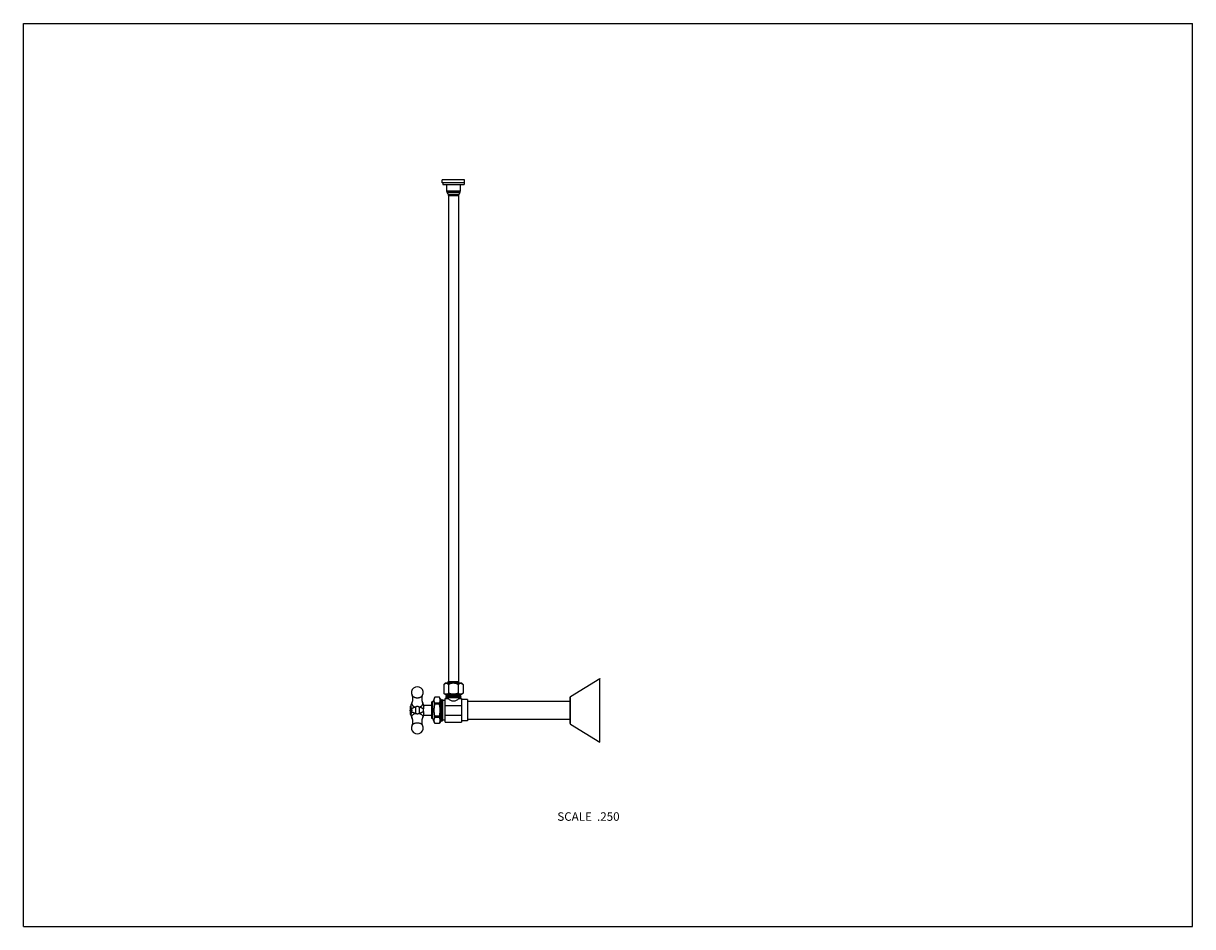
# Model space of a CAD drawing. Units: inches. Extents: x 0 to 11, y 0 to 8.5.
import ezdxf

# ---------------------------------------------------------------- set-up
doc = ezdxf.new("R2010")
doc.units = ezdxf.units.IN
doc.header["$LTSCALE"] = 0.605
doc.header["$MEASUREMENT"] = 0
doc.layers.get('0').update_dxf_attribs({"linetype": 'CONTINUOUS'})
doc.layers.add('ALL_FEATURES', color=7, linetype='CONTINUOUS')
doc.styles.get("Standard").update_dxf_attribs({"font": 'txt', "width": 0.8})

msp = doc.modelspace()

# ---------------------------------------------------------------- linework, layer by layer
at = {"color": 7, "linetype": 'CONTINUOUS'}
for p, q in [((0, 0), (0, 8.5)), ((0, 8.5), (11, 8.5)), ((11, 0), (11, 8.5)), ((3.946, 6.998), (3.946, 6.983)), ((3.946, 6.983), (4.146, 6.983)), ((3.982, 6.983), (3.982, 6.922)), ((4.109, 6.983), (4.109, 6.922)), ((4.146, 6.998), (4.146, 6.983)), ((4.109, 6.922), (3.982, 6.922)), ((3.985, 6.91), (3.995, 6.892)), ((4.106, 6.91), (3.985, 6.91)), ((3.995, 6.892), (4.096, 6.892)), ((3.999, 6.88), (3.999, 2.306)), ((3.999, 6.88), (4.092, 6.88)), ((4.092, 6.88), (4.092, 2.306)), ((4.106, 6.91), (4.096, 6.892)), ((3.967, 2.29), (3.955, 2.278)), ((3.955, 2.278), (3.955, 2.198)), ((4.124, 2.29), (3.967, 2.29)), ((4, 2.278), (4, 2.198)), ((4.091, 2.278), (4.091, 2.198)), ((4.124, 2.29), (4.136, 2.278)), ((4.136, 2.278), (4.136, 2.198)), ((3.851, 2.114), (3.844, 2.114)), ((3.844, 1.957), (3.844, 2.114)), ((3.872, 2.16), (3.851, 2.114)), ((3.851, 1.957), (3.851, 2.114)), ((3.871, 2.158), (3.872, 2.16)), ((3.915, 2.158), (3.871, 2.158)), ((3.915, 2.102), (3.871, 2.102)), ((3.915, 2.092), (3.871, 2.092)), ((3.914, 2.16), (3.872, 2.16)), ((3.922, 2.143), (3.914, 2.16)), ((3.914, 2.16), (3.915, 2.158)), ((3.922, 1.928), (3.922, 2.143)), ((3.931, 2.137), (3.928, 2.133)), ((3.928, 2.114), (3.928, 2.104)), ((3.928, 2.104), (3.928, 2.103)), ((3.928, 2.103), (3.929, 2.1)), ((3.929, 2.1), (3.93, 2.037)), ((3.932, 2.137), (3.931, 2.137)), ((3.931, 2.137), (3.931, 2.137)), ((3.931, 2.137), (3.931, 2.136)), ((3.931, 2.136), (3.931, 2.134)), ((3.936, 2.13), (3.932, 2.137)), ((3.933, 2.098), (3.933, 2.098)), ((3.933, 2.098), (3.934, 2.036)), ((3.934, 2.105), (3.934, 2.101)), ((3.934, 2.101), (3.935, 2.036)), ((3.939, 2.131), (3.936, 2.131)), ((3.936, 2.13), (3.937, 2.129)), ((3.938, 2.105), (3.938, 2.101)), ((3.938, 2.101), (3.939, 2.037)), ((3.943, 2.137), (3.939, 2.13)), ((3.941, 2.102), (3.943, 2.034)), ((3.943, 2.137), (3.943, 1.941)), ((3.968, 2.128), (3.943, 2.128)), ((3.955, 2.198), (3.967, 2.186)), ((4.124, 2.186), (3.967, 2.186)), ((3.968, 2.148), (3.993, 2.148)), ((3.968, 1.923), (3.968, 2.148)), ((3.981, 2.184), (3.975, 2.181)), ((3.975, 2.181), (3.975, 2.18)), ((3.975, 2.181), (3.975, 2.181)), ((3.975, 2.18), (3.982, 2.176)), ((3.976, 2.18), (3.975, 2.18)), ((3.981, 2.174), (3.975, 2.171)), ((3.975, 2.171), (3.975, 2.169)), ((3.975, 2.171), (3.975, 2.171)), ((3.975, 2.169), (3.982, 2.165)), ((3.976, 2.169), (3.975, 2.169)), ((3.981, 2.164), (3.975, 2.161)), ((3.975, 2.161), (3.975, 2.148)), ((3.975, 2.161), (3.975, 2.161)), ((3.975, 2.159), (3.982, 2.155)), ((3.975, 2.159), (3.976, 2.159)), ((3.982, 2.154), (3.975, 2.15)), ((3.975, 2.15), (3.975, 2.15)), ((3.978, 2.18), (3.976, 2.18)), ((3.979, 2.17), (3.976, 2.169)), ((3.976, 2.159), (3.978, 2.159)), ((3.982, 2.185), (3.981, 2.184)), ((3.982, 2.175), (3.981, 2.174)), ((3.982, 2.164), (3.981, 2.164)), ((3.982, 2.186), (3.982, 2.185)), ((3.982, 2.176), (3.982, 2.175)), ((3.982, 2.166), (3.982, 2.164)), ((3.982, 2.164), (3.982, 2.164)), ((3.982, 2.155), (3.982, 2.154)), ((4.103, 2.184), (4.098, 2.18)), ((4.108, 2.181), (4.098, 2.18)), ((4.098, 2.18), (4.098, 2.179)), ((4.098, 2.179), (4.103, 2.175)), ((4.108, 2.179), (4.098, 2.179)), ((4.098, 2.148), (4.123, 2.148)), ((4.112, 2.176), (4.103, 2.175)), ((4.109, 2.181), (4.108, 2.181)), ((4.11, 2.18), (4.108, 2.179)), ((4.109, 2.171), (4.108, 2.17)), ((4.11, 2.169), (4.108, 2.169)), ((4.109, 2.16), (4.108, 2.16)), ((4.109, 2.181), (4.111, 2.182)), ((4.116, 2.176), (4.109, 2.18)), ((4.109, 2.171), (4.111, 2.171)), ((4.116, 2.166), (4.109, 2.17)), ((4.109, 2.16), (4.111, 2.161)), ((4.116, 2.155), (4.109, 2.159)), ((4.11, 2.159), (4.109, 2.159)), ((4.11, 2.18), (4.11, 2.181)), ((4.11, 2.169), (4.11, 2.171)), ((4.11, 2.159), (4.11, 2.16)), ((4.111, 2.182), (4.116, 2.185)), ((4.111, 2.171), (4.116, 2.174)), ((4.111, 2.161), (4.116, 2.164)), ((4.114, 2.176), (4.112, 2.176)), ((4.114, 2.165), (4.112, 2.165)), ((4.116, 2.176), (4.114, 2.176)), ((4.116, 2.166), (4.114, 2.165)), ((4.116, 2.186), (4.116, 2.185)), ((4.116, 2.185), (4.116, 2.185)), ((4.116, 2.176), (4.116, 2.174)), ((4.116, 2.174), (4.116, 2.174)), ((4.116, 2.166), (4.116, 2.164)), ((4.116, 2.164), (4.116, 2.164)), ((4.116, 2.155), (4.116, 2.148)), ((4.123, 2.148), (4.123, 1.923)), ((4.179, 2.136), (4.123, 2.136)), ((4.136, 2.198), (4.124, 2.186)), ((4.179, 2.136), (4.179, 1.936)), ((4.179, 2.121), (5.142, 2.121)), ((3.93, 2.037), (3.93, 2.036)), ((3.93, 2.037), (3.93, 2.036)), ((3.93, 2.036), (3.93, 2.027)), ((3.93, 2.027), (3.93, 2.022)), ((3.93, 2.022), (3.932, 1.969)), ((3.935, 1.969), (3.934, 2.036)), ((3.939, 2.037), (3.939, 2.036)), ((3.939, 2.037), (3.939, 2.036)), ((3.939, 2.036), (3.941, 1.973)), ((3.943, 2.034), (3.943, 2.009)), ((3.968, 2.082), (4.123, 2.082)), ((3.968, 1.989), (4.123, 1.989)), ((3.851, 1.957), (3.844, 1.957)), ((3.872, 1.911), (3.851, 1.957)), ((3.915, 1.98), (3.871, 1.98)), ((3.915, 1.969), (3.871, 1.969)), ((3.915, 1.913), (3.871, 1.913)), ((3.872, 1.911), (3.871, 1.913)), ((3.872, 1.912), (3.871, 1.913)), ((3.872, 1.911), (3.872, 1.912)), ((3.914, 1.911), (3.872, 1.911)), ((3.922, 1.928), (3.914, 1.911)), ((3.915, 1.913), (3.914, 1.911)), ((3.914, 1.911), (3.914, 1.911)), ((3.915, 1.913), (3.915, 1.913)), ((3.928, 1.969), (3.929, 1.957)), ((3.928, 1.938), (3.93, 1.941)), ((3.929, 1.957), (3.929, 1.957)), ((3.93, 1.941), (3.933, 1.941)), ((3.933, 1.941), (3.937, 1.934)), ((3.939, 1.934), (3.937, 1.934)), ((3.937, 1.934), (3.937, 1.934)), ((3.938, 1.937), (3.939, 1.934)), ((3.939, 1.934), (3.943, 1.941)), ((3.939, 1.934), (3.939, 1.934)), ((3.941, 1.973), (3.941, 1.969)), ((3.942, 1.944), (3.942, 1.943)), ((3.942, 1.943), (3.943, 1.941)), ((3.968, 1.944), (3.943, 1.944)), ((3.943, 1.941), (3.943, 1.941)), ((3.968, 1.923), (4.123, 1.923)), ((4.179, 1.936), (4.123, 1.936)), ((4.179, 1.951), (5.142, 1.951)), ((0, 0), (11, 0))]:
    msp.add_line(p, q, dxfattribs=at)
for centre, radius, start, end in [((4.007, 6.922), 0.025, 180, 210), ((3.974, 6.88), 0.025, 0, 30), ((4.117, 6.88), 0.025, 150, 180), ((4.084, 6.922), 0.025, 330, 360), ((4.113, 2.205), 0.0195, 270.0019, 273.4758), ((7.395, 2.07), 3.468, 181.4479, 181.6652)]:
    msp.add_arc(centre, radius, start, end, dxfattribs=at)
msp.add_ellipse((4.046, 2.195), major_axis=(0.0703, 0), ratio=1, start_param=-2.417119, end_param=-0.724474, dxfattribs=at)
for points, knots in [([(3.955, 2.278), (3.956, 2.279), (3.958, 2.281), (3.961, 2.283), (3.963, 2.285), (3.966, 2.287), (3.969, 2.289), (3.972, 2.29), (3.975, 2.29), (3.977, 2.29), (3.978, 2.29)], [0, 0, 0, 0, 0.139999, 0.275854, 0.407189, 0.533782, 0.655662, 0.77326, 0.887548, 1, 1, 1, 1]), ([(3.978, 2.29), (3.979, 2.29), (3.981, 2.29), (3.984, 2.29), (3.987, 2.289), (3.99, 2.287), (3.992, 2.285), (3.995, 2.283), (3.998, 2.281), (4, 2.279), (4, 2.278)], [0, 0, 0, 0, 0.112452, 0.22674, 0.344338, 0.466218, 0.592811, 0.724146, 0.860001, 1, 1, 1, 1]), ([(4.046, 2.29), (4.044, 2.29), (4.04, 2.29), (4.034, 2.29), (4.028, 2.289), (4.02, 2.287), (4.013, 2.284), (4.006, 2.281), (4.002, 2.279), (4, 2.278)], [0, 0, 0, 0, 0.125009, 0.250026, 0.375034, 0.500047, 0.74998, 0.874993, 1, 1, 1, 1]), ([(4.091, 2.278), (4.089, 2.279), (4.085, 2.281), (4.078, 2.284), (4.071, 2.287), (4.063, 2.289), (4.057, 2.29), (4.051, 2.29), (4.048, 2.29), (4.046, 2.29)], [0, 0, 0, 0, 0.125007, 0.25002, 0.499953, 0.624966, 0.749974, 0.874991, 1, 1, 1, 1]), ([(4.091, 2.278), (4.092, 2.279), (4.093, 2.281), (4.096, 2.283), (4.099, 2.285), (4.102, 2.287), (4.104, 2.289), (4.107, 2.29), (4.11, 2.29), (4.112, 2.29), (4.113, 2.29)], [0, 0, 0, 0, 0.139999, 0.275854, 0.407189, 0.533782, 0.655662, 0.77326, 0.887548, 1, 1, 1, 1]), ([(4.113, 2.29), (4.114, 2.29), (4.116, 2.29), (4.119, 2.29), (4.122, 2.289), (4.125, 2.287), (4.128, 2.285), (4.13, 2.283), (4.133, 2.281), (4.135, 2.279), (4.136, 2.278)], [0, 0, 0, 0, 0.112452, 0.22674, 0.344338, 0.466218, 0.592811, 0.724146, 0.860001, 1, 1, 1, 1]), ([(3.871, 2.102), (3.87, 2.105), (3.868, 2.109), (3.867, 2.115), (3.866, 2.12), (3.865, 2.123), (3.865, 2.127), (3.865, 2.13), (3.865, 2.134), (3.865, 2.137), (3.866, 2.141), (3.867, 2.146), (3.868, 2.152), (3.87, 2.156), (3.871, 2.158)], [0, 0, 0, 0, 0.128376, 0.254082, 0.316093, 0.377659, 0.438911, 0.5, 0.561089, 0.622341, 0.683907, 0.745918, 0.871624, 1, 1, 1, 1]), ([(3.871, 1.98), (3.87, 1.984), (3.868, 1.994), (3.867, 2.005), (3.866, 2.015), (3.865, 2.022), (3.865, 2.029), (3.865, 2.036), (3.865, 2.043), (3.865, 2.05), (3.866, 2.057), (3.867, 2.066), (3.868, 2.078), (3.87, 2.087), (3.871, 2.092)], [0, 0, 0, 0, 0.124995, 0.249989, 0.312491, 0.374994, 0.437497, 0.5, 0.562503, 0.625006, 0.687509, 0.750011, 0.875005, 1, 1, 1, 1]), ([(3.871, 2.092), (3.871, 2.092), (3.872, 2.093), (3.872, 2.095), (3.872, 2.096), (3.872, 2.098), (3.872, 2.099), (3.872, 2.1), (3.872, 2.102), (3.871, 2.102), (3.871, 2.102)], [0, 0, 0, 0, 0.150001, 0.29765, 0.440139, 0.575028, 0.700036, 0.813249, 0.913442, 1, 1, 1, 1]), ([(3.915, 2.102), (3.915, 2.102), (3.914, 2.102), (3.914, 2.1), (3.914, 2.099), (3.914, 2.098), (3.914, 2.096), (3.914, 2.095), (3.914, 2.093), (3.915, 2.092), (3.915, 2.092)], [0, 0, 0, 0, 0.086558, 0.186751, 0.299964, 0.424972, 0.559861, 0.70235, 0.849999, 1, 1, 1, 1]), ([(3.915, 2.102), (3.916, 2.105), (3.917, 2.109), (3.919, 2.115), (3.92, 2.12), (3.921, 2.123), (3.921, 2.127), (3.921, 2.13), (3.921, 2.134), (3.921, 2.137), (3.92, 2.141), (3.919, 2.146), (3.917, 2.152), (3.916, 2.156), (3.915, 2.158)], [0, 0, 0, 0, 0.128376, 0.254082, 0.316093, 0.377659, 0.438911, 0.5, 0.561089, 0.622341, 0.683907, 0.745918, 0.871624, 1, 1, 1, 1]), ([(3.915, 1.98), (3.916, 1.984), (3.917, 1.994), (3.919, 2.005), (3.92, 2.015), (3.921, 2.022), (3.921, 2.029), (3.921, 2.036), (3.921, 2.043), (3.921, 2.05), (3.92, 2.057), (3.919, 2.066), (3.917, 2.078), (3.916, 2.087), (3.915, 2.092)], [0, 0, 0, 0, 0.124995, 0.249989, 0.312491, 0.374994, 0.437497, 0.5, 0.562503, 0.625006, 0.687509, 0.750011, 0.875005, 1, 1, 1, 1]), ([(3.931, 2.134), (3.931, 2.133), (3.931, 2.132), (3.932, 2.128), (3.932, 2.125), (3.932, 2.119), (3.932, 2.11), (3.933, 2.102), (3.933, 2.098)], [0, 0, 0, 0, 0.066821, 0.151686, 0.254023, 0.373161, 0.658493, 1, 1, 1, 1]), ([(3.932, 2.137), (3.932, 2.137), (3.932, 2.137), (3.932, 2.137), (3.932, 2.137)], [0, 0, 0, 0, 0.188032, 1, 1, 1, 1]), ([(3.932, 2.137), (3.932, 2.137), (3.932, 2.137), (3.933, 2.137), (3.933, 2.137), (3.933, 2.136), (3.933, 2.136), (3.933, 2.134), (3.933, 2.133), (3.933, 2.132), (3.933, 2.13), (3.933, 2.128), (3.933, 2.126), (3.933, 2.122), (3.934, 2.118), (3.934, 2.112), (3.934, 2.107), (3.934, 2.105)], [0, 0, 0, 0, 0.003867, 0.009531, 0.017039, 0.026405, 0.050718, 0.082459, 0.121575, 0.16797, 0.221539, 0.282164, 0.349689, 0.423954, 0.591985, 0.784622, 1, 1, 1, 1]), ([(3.937, 2.129), (3.937, 2.129), (3.937, 2.128), (3.937, 2.126), (3.937, 2.123), (3.937, 2.12), (3.937, 2.117), (3.938, 2.112), (3.938, 2.108), (3.938, 2.105)], [0, 0, 0, 0, 0.058573, 0.137197, 0.235463, 0.352882, 0.48881, 0.642542, 1, 1, 1, 1]), ([(3.939, 2.131), (3.939, 2.131), (3.939, 2.13), (3.939, 2.13), (3.94, 2.13), (3.94, 2.13), (3.94, 2.13), (3.94, 2.13), (3.94, 2.129), (3.94, 2.129), (3.94, 2.127), (3.94, 2.126), (3.94, 2.125), (3.94, 2.123), (3.94, 2.121), (3.94, 2.119), (3.94, 2.116), (3.941, 2.113), (3.941, 2.108), (3.941, 2.104), (3.941, 2.102)], [0, 0, 0, 0, 0.002005, 0.00355, 0.005542, 0.010953, 0.018334, 0.027716, 0.03911, 0.067926, 0.10474, 0.149487, 0.202065, 0.262336, 0.33016, 0.405375, 0.487783, 0.577182, 0.776056, 1, 1, 1, 1]), ([(3.955, 2.198), (3.956, 2.197), (3.958, 2.195), (3.961, 2.193), (3.963, 2.191), (3.966, 2.189), (3.969, 2.188), (3.972, 2.187), (3.975, 2.186), (3.977, 2.186), (3.978, 2.186)], [0, 0, 0, 0, 0.139999, 0.275854, 0.407189, 0.533782, 0.655662, 0.77326, 0.887548, 1, 1, 1, 1]), ([(4.106, 2.186), (4.104, 2.186), (4.099, 2.185), (4.091, 2.185), (4.082, 2.185), (4.072, 2.185), (4.062, 2.184), (4.051, 2.184), (4.04, 2.184), (4.029, 2.184), (4.018, 2.183), (4.01, 2.183), (4.003, 2.183), (3.999, 2.183), (3.995, 2.183), (3.991, 2.183), (3.988, 2.182), (3.985, 2.182), (3.982, 2.182), (3.98, 2.182), (3.978, 2.182), (3.977, 2.182), (3.977, 2.182), (3.976, 2.182), (3.976, 2.182), (3.976, 2.182), (3.975, 2.181), (3.975, 2.181)], [0, 0, 0, 0, 0.0496, 0.109806, 0.179076, 0.255631, 0.337506, 0.422599, 0.508724, 0.593668, 0.675251, 0.751376, 0.786775, 0.82009, 0.851109, 0.87963, 0.905472, 0.928468, 0.948473, 0.965358, 0.979019, 0.984612, 0.989371, 0.993289, 0.996362, 0.998593, 1, 1, 1, 1]), ([(4.103, 2.175), (4.1, 2.175), (4.095, 2.175), (4.087, 2.175), (4.078, 2.174), (4.068, 2.174), (4.058, 2.174), (4.047, 2.174), (4.036, 2.173), (4.026, 2.173), (4.015, 2.173), (4.006, 2.173), (3.999, 2.172), (3.994, 2.172), (3.99, 2.172), (3.987, 2.172), (3.984, 2.172), (3.982, 2.172), (3.98, 2.172), (3.978, 2.171), (3.977, 2.171), (3.977, 2.171), (3.976, 2.171), (3.976, 2.171), (3.976, 2.171), (3.975, 2.171), (3.975, 2.171)], [0, 0, 0, 0, 0.055075, 0.119545, 0.19187, 0.270321, 0.353022, 0.437998, 0.523216, 0.606637, 0.686269, 0.760207, 0.826683, 0.856619, 0.884111, 0.908994, 0.93112, 0.950357, 0.966592, 0.979731, 0.985115, 0.9897, 0.99348, 0.996452, 0.99862, 1, 1, 1, 1]), ([(4.112, 2.165), (4.112, 2.165), (4.11, 2.165), (4.106, 2.165), (4.1, 2.165), (4.092, 2.164), (4.083, 2.164), (4.072, 2.164), (4.06, 2.164), (4.048, 2.163), (4.036, 2.163), (4.024, 2.163), (4.015, 2.162), (4.008, 2.162), (4.003, 2.162), (3.998, 2.162), (3.994, 2.162), (3.99, 2.162), (3.986, 2.161), (3.983, 2.161), (3.981, 2.161), (3.979, 2.161), (3.978, 2.161), (3.978, 2.161), (3.977, 2.161), (3.976, 2.161), (3.976, 2.161), (3.976, 2.161), (3.975, 2.161), (3.975, 2.161), (3.975, 2.161)], [0, 0, 0, 0, 0.015652, 0.034871, 0.083412, 0.144167, 0.215302, 0.294667, 0.379865, 0.468317, 0.557351, 0.644274, 0.726458, 0.764988, 0.801417, 0.835469, 0.866887, 0.895433, 0.92089, 0.943069, 0.961801, 0.969831, 0.976949, 0.983142, 0.988401, 0.992717, 0.996085, 0.998506, 0.999366, 1, 1, 1, 1]), ([(4.116, 2.155), (4.116, 2.155), (4.116, 2.155), (4.116, 2.155), (4.116, 2.155), (4.116, 2.155), (4.115, 2.155), (4.115, 2.155), (4.115, 2.155), (4.114, 2.155), (4.113, 2.155), (4.112, 2.155), (4.111, 2.155), (4.109, 2.155), (4.107, 2.155), (4.104, 2.154), (4.1, 2.154), (4.096, 2.154), (4.091, 2.154), (4.085, 2.154), (4.079, 2.154), (4.073, 2.153), (4.067, 2.153), (4.058, 2.153), (4.047, 2.153), (4.034, 2.152), (4.023, 2.152), (4.014, 2.152), (4.008, 2.152), (4.003, 2.152), (3.998, 2.151), (3.993, 2.151), (3.989, 2.151), (3.985, 2.151), (3.982, 2.151), (3.98, 2.151), (3.979, 2.151), (3.978, 2.151), (3.977, 2.151), (3.977, 2.15), (3.976, 2.15), (3.976, 2.15), (3.975, 2.15), (3.975, 2.15), (3.975, 2.15)], [0, 0, 0, 0, 0.000321, 0.000845, 0.001631, 0.002695, 0.004042, 0.005674, 0.009798, 0.015065, 0.021462, 0.02898, 0.037601, 0.047305, 0.058069, 0.08268, 0.111203, 0.143374, 0.17889, 0.21742, 0.258602, 0.30205, 0.347357, 0.394099, 0.490122, 0.586528, 0.679708, 0.723991, 0.766177, 0.805869, 0.842699, 0.876318, 0.906413, 0.932704, 0.954943, 0.964479, 0.972928, 0.98027, 0.986491, 0.991579, 0.995523, 0.998323, 0.999298, 1, 1, 1, 1]), ([(3.978, 2.186), (3.979, 2.186), (3.981, 2.186), (3.984, 2.187), (3.987, 2.188), (3.99, 2.189), (3.992, 2.191), (3.995, 2.193), (3.998, 2.195), (4, 2.197), (4, 2.198)], [0, 0, 0, 0, 0.112452, 0.22674, 0.344338, 0.466218, 0.592811, 0.724146, 0.860001, 1, 1, 1, 1]), ([(4.103, 2.184), (4.101, 2.184), (4.096, 2.184), (4.086, 2.183), (4.071, 2.183), (4.053, 2.182), (4.034, 2.182), (4.018, 2.182), (4.007, 2.181), (3.999, 2.181), (3.992, 2.181), (3.986, 2.181), (3.982, 2.18), (3.98, 2.18), (3.978, 2.18), (3.978, 2.18)], [0, 0, 0, 0, 0.050423, 0.108817, 0.244781, 0.397314, 0.554556, 0.704262, 0.772602, 0.834788, 0.889605, 0.935982, 0.973019, 0.987804, 1, 1, 1, 1]), ([(3.978, 2.159), (3.979, 2.159), (3.98, 2.159), (3.984, 2.16), (3.99, 2.16), (3.998, 2.16), (4.007, 2.16), (4.018, 2.161), (4.03, 2.161), (4.042, 2.161), (4.054, 2.162), (4.066, 2.162), (4.076, 2.162), (4.083, 2.162), (4.088, 2.162), (4.093, 2.163), (4.097, 2.163), (4.101, 2.163), (4.105, 2.163), (4.108, 2.163), (4.11, 2.163), (4.112, 2.163), (4.113, 2.163), (4.113, 2.164), (4.114, 2.164), (4.115, 2.164), (4.115, 2.164), (4.116, 2.164), (4.116, 2.164), (4.116, 2.164), (4.116, 2.164)], [0, 0, 0, 0, 0.01445, 0.032576, 0.079274, 0.138661, 0.208909, 0.287846, 0.373031, 0.461831, 0.5515, 0.639267, 0.722417, 0.761451, 0.798381, 0.832923, 0.864808, 0.893792, 0.919649, 0.942182, 0.961215, 0.969375, 0.976607, 0.982898, 0.988239, 0.992621, 0.996038, 0.998491, 0.99936, 1, 1, 1, 1]), ([(4.116, 2.174), (4.116, 2.174), (4.116, 2.174), (4.116, 2.174), (4.115, 2.174), (4.115, 2.174), (4.114, 2.174), (4.114, 2.174), (4.113, 2.174), (4.112, 2.174), (4.11, 2.174), (4.108, 2.174), (4.105, 2.173), (4.102, 2.173), (4.098, 2.173), (4.093, 2.173), (4.089, 2.173), (4.084, 2.173), (4.077, 2.173), (4.067, 2.172), (4.056, 2.172), (4.044, 2.172), (4.032, 2.171), (4.02, 2.171), (4.009, 2.171), (4, 2.171), (3.991, 2.17), (3.985, 2.17), (3.981, 2.17), (3.98, 2.17), (3.979, 2.17)], [0, 0, 0, 0, 0.000631, 0.001487, 0.003892, 0.007234, 0.011517, 0.016734, 0.022877, 0.029937, 0.037901, 0.056479, 0.078476, 0.103728, 0.132048, 0.163224, 0.197025, 0.233196, 0.271469, 0.353152, 0.439636, 0.528338, 0.616608, 0.701806, 0.78139, 0.85298, 0.91444, 0.963936, 0.983722, 1, 1, 1, 1]), ([(3.987, 2.186), (3.986, 2.186), (3.985, 2.186), (3.984, 2.186), (3.983, 2.185), (3.983, 2.185), (3.982, 2.185), (3.982, 2.185), (3.982, 2.185), (3.982, 2.185)], [0, 0, 0, 0, 0.385945, 0.545423, 0.682194, 0.796095, 0.887002, 0.954876, 1, 1, 1, 1]), ([(4.098, 2.18), (4.095, 2.18), (4.091, 2.18), (4.083, 2.18), (4.075, 2.179), (4.065, 2.179), (4.056, 2.179), (4.046, 2.179), (4.036, 2.178), (4.026, 2.178), (4.017, 2.178), (4.01, 2.178), (4.004, 2.177), (4.001, 2.177), (3.997, 2.177), (3.994, 2.177), (3.991, 2.177), (3.989, 2.177), (3.987, 2.177), (3.985, 2.176), (3.984, 2.176), (3.983, 2.176), (3.982, 2.176), (3.982, 2.176), (3.982, 2.176), (3.982, 2.176), (3.982, 2.176), (3.982, 2.176), (3.982, 2.176), (3.982, 2.176)], [0, 0, 0, 0, 0.056021, 0.12172, 0.195464, 0.275442, 0.359675, 0.446083, 0.532533, 0.616888, 0.697066, 0.771085, 0.805207, 0.83712, 0.866624, 0.893541, 0.917701, 0.938958, 0.957183, 0.972262, 0.98411, 0.9888, 0.99266, 0.995691, 0.996895, 0.997895, 0.998692, 0.999295, 1, 1, 1, 1]), ([(4.098, 2.179), (4.095, 2.179), (4.091, 2.179), (4.081, 2.178), (4.069, 2.178), (4.057, 2.178), (4.047, 2.177), (4.038, 2.177), (4.028, 2.177), (4.019, 2.177), (4.01, 2.176), (4.004, 2.176), (3.999, 2.176), (3.996, 2.176), (3.993, 2.176), (3.99, 2.176), (3.988, 2.175), (3.986, 2.175), (3.984, 2.175), (3.983, 2.175), (3.983, 2.175), (3.982, 2.175), (3.982, 2.175), (3.982, 2.175), (3.982, 2.175)], [0, 0, 0, 0, 0.054564, 0.118376, 0.267546, 0.34941, 0.433598, 0.518134, 0.601033, 0.68035, 0.754222, 0.820917, 0.851077, 0.878871, 0.904138, 0.926726, 0.946509, 0.963368, 0.977209, 0.987955, 0.992149, 0.995553, 0.998167, 1, 1, 1, 1]), ([(3.982, 2.175), (3.982, 2.175), (3.982, 2.175), (3.982, 2.175), (3.982, 2.175)], [0, 0, 0, 0, 0.276397, 1, 1, 1, 1]), ([(4.108, 2.17), (4.108, 2.17), (4.107, 2.17), (4.105, 2.17), (4.103, 2.17), (4.1, 2.17), (4.096, 2.17), (4.091, 2.169), (4.084, 2.169), (4.074, 2.169), (4.063, 2.169), (4.051, 2.168), (4.04, 2.168), (4.03, 2.168), (4.023, 2.168), (4.017, 2.167), (4.012, 2.167), (4.007, 2.167), (4.003, 2.167), (3.998, 2.167), (3.995, 2.167), (3.991, 2.166), (3.988, 2.166), (3.986, 2.166), (3.985, 2.166), (3.984, 2.166), (3.983, 2.166), (3.983, 2.166), (3.982, 2.166), (3.982, 2.166), (3.982, 2.166), (3.982, 2.166), (3.982, 2.166), (3.982, 2.166), (3.982, 2.166), (3.982, 2.166)], [0, 0, 0, 0, 0.010712, 0.02554, 0.044363, 0.067028, 0.09334, 0.12308, 0.1918, 0.270851, 0.357546, 0.448934, 0.541906, 0.633297, 0.677422, 0.719997, 0.760656, 0.799055, 0.834865, 0.867784, 0.897528, 0.923847, 0.946516, 0.965347, 0.973271, 0.98018, 0.98606, 0.9909, 0.994694, 0.996198, 0.997443, 0.99843, 0.999167, 0.99967, 1, 1, 1, 1]), ([(4.108, 2.169), (4.108, 2.169), (4.107, 2.169), (4.105, 2.169), (4.103, 2.169), (4.1, 2.169), (4.097, 2.168), (4.092, 2.168), (4.085, 2.168), (4.075, 2.168), (4.065, 2.167), (4.054, 2.167), (4.043, 2.167), (4.031, 2.166), (4.021, 2.166), (4.011, 2.166), (4.003, 2.166), (3.998, 2.165), (3.994, 2.165), (3.991, 2.165), (3.988, 2.165), (3.986, 2.165), (3.984, 2.165), (3.983, 2.165), (3.983, 2.165), (3.982, 2.164), (3.982, 2.164), (3.982, 2.164)], [0, 0, 0, 0, 0.010338, 0.02455, 0.042527, 0.064132, 0.089192, 0.11751, 0.18299, 0.258485, 0.341586, 0.429641, 0.519838, 0.609298, 0.695165, 0.774697, 0.845356, 0.876642, 0.904889, 0.929876, 0.951402, 0.969298, 0.983423, 0.98904, 0.993677, 0.99733, 1, 1, 1, 1]), ([(4.108, 2.16), (4.108, 2.16), (4.106, 2.16), (4.104, 2.16), (4.102, 2.159), (4.099, 2.159), (4.096, 2.159), (4.09, 2.159), (4.083, 2.159), (4.073, 2.158), (4.062, 2.158), (4.051, 2.158), (4.039, 2.158), (4.029, 2.157), (4.022, 2.157), (4.017, 2.157), (4.012, 2.157), (4.007, 2.157), (4.002, 2.156), (3.998, 2.156), (3.995, 2.156), (3.991, 2.156), (3.989, 2.156), (3.987, 2.156), (3.986, 2.156), (3.985, 2.156), (3.984, 2.156), (3.983, 2.156), (3.983, 2.155), (3.982, 2.155), (3.982, 2.155), (3.982, 2.155), (3.982, 2.155), (3.982, 2.155), (3.982, 2.155)], [0, 0, 0, 0, 0.011871, 0.027744, 0.047489, 0.07095, 0.097929, 0.128206, 0.197616, 0.276878, 0.363357, 0.45418, 0.546328, 0.636738, 0.680347, 0.722405, 0.76256, 0.800481, 0.83585, 0.868373, 0.897781, 0.923829, 0.946301, 0.956137, 0.965014, 0.972911, 0.979813, 0.985709, 0.990588, 0.994441, 0.997269, 0.999087, 0.99964, 1, 1, 1, 1]), ([(4.109, 2.159), (4.109, 2.159), (4.108, 2.159), (4.107, 2.159), (4.106, 2.158), (4.104, 2.158), (4.101, 2.158), (4.098, 2.158), (4.093, 2.158), (4.085, 2.158), (4.076, 2.157), (4.065, 2.157), (4.054, 2.157), (4.042, 2.156), (4.031, 2.156), (4.021, 2.156), (4.014, 2.156), (4.009, 2.155), (4.005, 2.155), (4, 2.155), (3.996, 2.155), (3.993, 2.155), (3.99, 2.155), (3.987, 2.155), (3.986, 2.154), (3.985, 2.154), (3.984, 2.154), (3.983, 2.154), (3.983, 2.154), (3.982, 2.154), (3.982, 2.154), (3.982, 2.154), (3.982, 2.154), (3.982, 2.154)], [0, 0, 0, 0, 0.004134, 0.009299, 0.022688, 0.040071, 0.061303, 0.08621, 0.11458, 0.180738, 0.25755, 0.342433, 0.432527, 0.524797, 0.616136, 0.703466, 0.744702, 0.783847, 0.820574, 0.854571, 0.885555, 0.913261, 0.937459, 0.957946, 0.966744, 0.974552, 0.981355, 0.987142, 0.991902, 0.995627, 0.998319, 0.999283, 1, 1, 1, 1]), ([(4.046, 2.186), (4.044, 2.186), (4.04, 2.186), (4.034, 2.187), (4.028, 2.188), (4.02, 2.19), (4.013, 2.192), (4.006, 2.195), (4.002, 2.197), (4, 2.198)], [0, 0, 0, 0, 0.125009, 0.250026, 0.375034, 0.500047, 0.74998, 0.874993, 1, 1, 1, 1]), ([(4.091, 2.198), (4.089, 2.197), (4.085, 2.195), (4.078, 2.192), (4.071, 2.19), (4.063, 2.188), (4.057, 2.187), (4.051, 2.186), (4.048, 2.186), (4.046, 2.186)], [0, 0, 0, 0, 0.125007, 0.25002, 0.499953, 0.624966, 0.749974, 0.874991, 1, 1, 1, 1]), ([(4.091, 2.198), (4.092, 2.197), (4.093, 2.195), (4.096, 2.193), (4.099, 2.191), (4.102, 2.189), (4.104, 2.188), (4.107, 2.187), (4.11, 2.186), (4.112, 2.186), (4.113, 2.186)], [0, 0, 0, 0, 0.139999, 0.275854, 0.407189, 0.533782, 0.655662, 0.77326, 0.887548, 1, 1, 1, 1]), ([(4.116, 2.185), (4.116, 2.185), (4.116, 2.185), (4.115, 2.185), (4.115, 2.185), (4.115, 2.185), (4.114, 2.184), (4.113, 2.184), (4.112, 2.184), (4.11, 2.184), (4.108, 2.184), (4.105, 2.184), (4.104, 2.184), (4.103, 2.184)], [0, 0, 0, 0, 0.012307, 0.031316, 0.05718, 0.089937, 0.129568, 0.176029, 0.289228, 0.429013, 0.594696, 0.785429, 1, 1, 1, 1]), ([(4.114, 2.186), (4.115, 2.186), (4.116, 2.186), (4.118, 2.186), (4.12, 2.187), (4.123, 2.188), (4.125, 2.189), (4.128, 2.191), (4.131, 2.193), (4.133, 2.195), (4.135, 2.197), (4.136, 2.198)], [0, 0, 0, 0, 0.056006, 0.112399, 0.226994, 0.345053, 0.467303, 0.594039, 0.725235, 0.860671, 1, 1, 1, 1]), ([(3.765, 2.048), (3.763, 2.049), (3.762, 2.05), (3.759, 2.051), (3.757, 2.053), (3.753, 2.055), (3.748, 2.057), (3.744, 2.059), (3.74, 2.06), (3.737, 2.061), (3.734, 2.062), (3.73, 2.063), (3.726, 2.064), (3.724, 2.065)], [0, 0, 0, 0, 0.086379, 0.13332, 0.182832, 0.289798, 0.407761, 0.537216, 0.606431, 0.678733, 0.754191, 0.832875, 1, 1, 1, 1]), ([(3.765, 2.023), (3.763, 2.023), (3.762, 2.022), (3.759, 2.02), (3.757, 2.019), (3.753, 2.017), (3.748, 2.015), (3.744, 2.013), (3.74, 2.011), (3.737, 2.01), (3.734, 2.009), (3.73, 2.008), (3.726, 2.007), (3.724, 2.007)], [0, 0, 0, 0, 0.086379, 0.13332, 0.182831, 0.289797, 0.40776, 0.537216, 0.606431, 0.678732, 0.75419, 0.832874, 1, 1, 1, 1]), ([(3.763, 2.036), (3.763, 2.037), (3.763, 2.039), (3.763, 2.042), (3.764, 2.045), (3.764, 2.047), (3.765, 2.048)], [0, 0, 0, 0, 0.252327, 0.503697, 0.753187, 1, 1, 1, 1]), ([(3.765, 2.023), (3.764, 2.024), (3.764, 2.026), (3.763, 2.029), (3.763, 2.033), (3.763, 2.035), (3.763, 2.036)], [0, 0, 0, 0, 0.246816, 0.496308, 0.747675, 1, 1, 1, 1]), ([(3.765, 2.048), (3.765, 2.05), (3.766, 2.053), (3.767, 2.057), (3.768, 2.061), (3.768, 2.065), (3.769, 2.069), (3.769, 2.072), (3.768, 2.076), (3.768, 2.077), (3.768, 2.078)], [0, 0, 0, 0, 0.151946, 0.298973, 0.439513, 0.572093, 0.695326, 0.808099, 0.909714, 1, 1, 1, 1]), ([(3.768, 1.993), (3.768, 1.994), (3.768, 1.996), (3.769, 1.999), (3.769, 2.002), (3.768, 2.006), (3.768, 2.01), (3.767, 2.015), (3.766, 2.019), (3.765, 2.022), (3.765, 2.023)], [0, 0, 0, 0, 0.090288, 0.191905, 0.304679, 0.427909, 0.560487, 0.701026, 0.848052, 1, 1, 1, 1]), ([(3.935, 2.036), (3.936, 2.03), (3.936, 2.019), (3.936, 2.003), (3.936, 1.988), (3.937, 1.974), (3.937, 1.962), (3.937, 1.953), (3.938, 1.947), (3.938, 1.943), (3.938, 1.94), (3.938, 1.938), (3.938, 1.937)], [0, 0, 0, 0, 0.169791, 0.334941, 0.49096, 0.633582, 0.758921, 0.86356, 0.907203, 0.944651, 0.975653, 1, 1, 1, 1]), ([(3.871, 1.913), (3.87, 1.915), (3.868, 1.92), (3.867, 1.926), (3.866, 1.93), (3.865, 1.934), (3.865, 1.937), (3.865, 1.941), (3.865, 1.945), (3.865, 1.948), (3.866, 1.952), (3.867, 1.956), (3.868, 1.962), (3.87, 1.967), (3.871, 1.969)], [0, 0, 0, 0, 0.128376, 0.254082, 0.316093, 0.377659, 0.438911, 0.5, 0.561089, 0.622341, 0.683907, 0.745918, 0.871624, 1, 1, 1, 1]), ([(3.871, 1.969), (3.871, 1.969), (3.872, 1.97), (3.872, 1.971), (3.872, 1.972), (3.872, 1.974), (3.872, 1.975), (3.872, 1.977), (3.872, 1.978), (3.871, 1.979), (3.871, 1.98)], [0, 0, 0, 0, 0.086559, 0.186756, 0.299974, 0.424984, 0.559873, 0.702358, 0.850001, 1, 1, 1, 1]), ([(3.915, 1.98), (3.915, 1.979), (3.914, 1.978), (3.914, 1.977), (3.914, 1.975), (3.914, 1.974), (3.914, 1.972), (3.914, 1.971), (3.914, 1.97), (3.915, 1.969), (3.915, 1.969)], [0, 0, 0, 0, 0.149999, 0.297642, 0.440127, 0.575016, 0.700026, 0.813244, 0.913441, 1, 1, 1, 1]), ([(3.915, 1.913), (3.916, 1.915), (3.917, 1.92), (3.919, 1.926), (3.92, 1.93), (3.921, 1.934), (3.921, 1.937), (3.921, 1.941), (3.921, 1.945), (3.921, 1.948), (3.92, 1.952), (3.919, 1.956), (3.917, 1.962), (3.916, 1.967), (3.915, 1.969)], [0, 0, 0, 0, 0.128376, 0.254082, 0.316093, 0.377659, 0.438911, 0.5, 0.561089, 0.622341, 0.683907, 0.745918, 0.871624, 1, 1, 1, 1]), ([(3.929, 1.957), (3.929, 1.956), (3.929, 1.953), (3.929, 1.95), (3.929, 1.947), (3.929, 1.945), (3.93, 1.944), (3.93, 1.943), (3.93, 1.943), (3.93, 1.942), (3.93, 1.942), (3.93, 1.941), (3.93, 1.941), (3.93, 1.941), (3.93, 1.941), (3.93, 1.941), (3.93, 1.941)], [0, 0, 0, 0, 0.228032, 0.42827, 0.599634, 0.741228, 0.800611, 0.852294, 0.896218, 0.93233, 0.960604, 0.971813, 0.981083, 0.988438, 0.993933, 1, 1, 1, 1]), ([(3.932, 1.969), (3.932, 1.967), (3.932, 1.963), (3.932, 1.958), (3.932, 1.953), (3.932, 1.95), (3.932, 1.948), (3.932, 1.946), (3.933, 1.945), (3.933, 1.944), (3.933, 1.943), (3.933, 1.942), (3.933, 1.942), (3.933, 1.941), (3.933, 1.941), (3.933, 1.941)], [0, 0, 0, 0, 0.210991, 0.400056, 0.565613, 0.706253, 0.766861, 0.820812, 0.868001, 0.90834, 0.941742, 0.968152, 0.987554, 0.994638, 1, 1, 1, 1]), ([(3.933, 1.941), (3.933, 1.941), (3.933, 1.941), (3.933, 1.941), (3.933, 1.941)], [0, 0, 0, 0, 0.280603, 1, 1, 1, 1]), ([(3.937, 1.934), (3.937, 1.934), (3.937, 1.934), (3.937, 1.935), (3.937, 1.935), (3.937, 1.935), (3.937, 1.936), (3.937, 1.936), (3.937, 1.937), (3.936, 1.938), (3.936, 1.94), (3.936, 1.942), (3.936, 1.944), (3.936, 1.946), (3.936, 1.95), (3.936, 1.955), (3.936, 1.962), (3.935, 1.967), (3.935, 1.969)], [0, 0, 0, 0, 0.003782, 0.009378, 0.01683, 0.026154, 0.037354, 0.05043, 0.082193, 0.121367, 0.167856, 0.221554, 0.282314, 0.349977, 0.424375, 0.592559, 0.78511, 1, 1, 1, 1]), ([(3.939, 1.934), (3.939, 1.934), (3.939, 1.934), (3.939, 1.934), (3.939, 1.934)], [0, 0, 0, 0, 0.193065, 1, 1, 1, 1]), ([(3.941, 1.969), (3.941, 1.966), (3.941, 1.961), (3.941, 1.954), (3.942, 1.949), (3.942, 1.946), (3.942, 1.944), (3.942, 1.944)], [0, 0, 0, 0, 0.335875, 0.617639, 0.840312, 0.928227, 1, 1, 1, 1])]:
    msp.add_open_spline(points, degree=3, knots=knots, dxfattribs=at)
for points in [[(3.982, 2.185), (3.982, 2.185), (3.982, 2.185), (3.982, 2.185)], [(3.939, 1.934), (3.939, 1.934), (3.939, 1.934), (3.939, 1.934)]]:
    msp.add_open_spline(points, degree=3, dxfattribs=at)
at = {"layer": 'ALL_FEATURES', "color": 7, "linetype": 'CONTINUOUS'}
for p, q in [((3.94, 6.998), (3.94, 7.029)), ((4.151, 7.029), (3.94, 7.029)), ((4.151, 6.998), (3.94, 6.998)), ((4.151, 6.998), (4.151, 7.029)), ((5.148, 2.167), (5.422, 2.336)), ((5.422, 2.336), (5.424, 2.331)), ((5.422, 1.736), (5.422, 2.336)), ((5.424, 1.74), (5.424, 2.331)), ((3.992, 2.29), (3.997, 2.306)), ((3.997, 2.306), (4.094, 2.306)), ((4.099, 2.29), (4.094, 2.306)), ((3.658, 2.112), (3.658, 2.112)), ((3.754, 2.112), (3.754, 2.112)), ((3.922, 2.143), (3.928, 2.143)), ((3.928, 1.928), (3.928, 2.143)), ((5.142, 2.156), (5.142, 1.915)), ((5.148, 1.904), (5.148, 2.167)), ((3.639, 2.036), (3.639, 2.036)), ((3.639, 2.036), (3.639, 2.036)), ((3.639, 2.036), (3.639, 2.036)), ((3.639, 2.036), (3.639, 2.036)), ((3.645, 1.994), (3.645, 1.994)), ((3.766, 2.083), (3.844, 2.083)), ((3.766, 1.989), (3.844, 1.989)), ((3.658, 1.959), (3.658, 1.959)), ((3.754, 1.959), (3.754, 1.959)), ((3.922, 1.928), (3.928, 1.928)), ((5.148, 1.904), (5.422, 1.736)), ((5.422, 1.736), (5.424, 1.74))]:
    msp.add_line(p, q, dxfattribs=at)
for centre, radius, start, end in [((3.706, 2.203), 0.055, 331.4533, 208.5467), ((5.154, 2.156), 0.0125, 121.6229, 180), ((3.805, 2.036), 0.166, 180.0161, 181.6655), ((3.805, 2.036), 0.166, 181.6654, 182.6229), ((3.805, 2.036), 0.166, 182.6228, 183.5924), ((3.805, 2.036), 0.166, 183.5923, 184.5599), ((3.803, 2.036), 0.165, 184.5479, 193.0739), ((3.706, 1.869), 0.055, 151.4533, 28.5467), ((5.154, 1.915), 0.0125, 180, 238.3771)]:
    msp.add_arc(centre, radius, start, end, dxfattribs=at)
for points, knots in [([(3.658, 2.112), (3.656, 2.11), (3.654, 2.106), (3.65, 2.097), (3.648, 2.09), (3.646, 2.085)], [0, 0, 0, 0, 0.246503, 0.495718, 1, 1, 1, 1]), ([(3.654, 2.099), (3.654, 2.1), (3.654, 2.102), (3.655, 2.106), (3.656, 2.109), (3.657, 2.111), (3.658, 2.112)], [0, 0, 0, 0, 0.245069, 0.492197, 0.743263, 1, 1, 1, 1]), ([(3.654, 2.099), (3.654, 2.098), (3.654, 2.096), (3.655, 2.094), (3.656, 2.091), (3.657, 2.088), (3.658, 2.085), (3.66, 2.083), (3.661, 2.08), (3.664, 2.077), (3.669, 2.074), (3.675, 2.07), (3.681, 2.067), (3.686, 2.065), (3.688, 2.065)], [0, 0, 0, 0, 0.053766, 0.107854, 0.162544, 0.218121, 0.274825, 0.332857, 0.392379, 0.453503, 0.5807, 0.714615, 0.854714, 1, 1, 1, 1]), ([(3.665, 2.144), (3.665, 2.146), (3.665, 2.149), (3.665, 2.153), (3.664, 2.156), (3.664, 2.159), (3.663, 2.162), (3.662, 2.166), (3.661, 2.17), (3.659, 2.173), (3.658, 2.175), (3.658, 2.176)], [0, 0, 0, 0, 0.137034, 0.272791, 0.339941, 0.406457, 0.536969, 0.663043, 0.783296, 0.896184, 1, 1, 1, 1]), ([(3.658, 2.176), (3.658, 2.176), (3.659, 2.174), (3.661, 2.171), (3.663, 2.169), (3.666, 2.166), (3.671, 2.163), (3.677, 2.159), (3.683, 2.157), (3.691, 2.155), (3.698, 2.153), (3.706, 2.153), (3.714, 2.153), (3.721, 2.155), (3.729, 2.157), (3.735, 2.159), (3.741, 2.163), (3.746, 2.166), (3.749, 2.169), (3.751, 2.171), (3.753, 2.174), (3.754, 2.176), (3.754, 2.176)], [0, 0, 0, 0, 0.026343, 0.053341, 0.081049, 0.109502, 0.168652, 0.230761, 0.295517, 0.362416, 0.430821, 0.5, 0.569179, 0.637584, 0.704483, 0.769239, 0.831348, 0.890498, 0.918951, 0.946659, 0.973657, 1, 1, 1, 1]), ([(3.658, 2.112), (3.659, 2.114), (3.66, 2.118), (3.662, 2.123), (3.664, 2.128), (3.665, 2.134), (3.665, 2.14), (3.665, 2.143), (3.665, 2.144)], [0, 0, 0, 0, 0.216646, 0.336928, 0.463031, 0.727147, 0.862951, 1, 1, 1, 1]), ([(3.724, 2.065), (3.726, 2.065), (3.731, 2.067), (3.737, 2.07), (3.743, 2.074), (3.748, 2.077), (3.751, 2.08), (3.752, 2.083), (3.754, 2.085), (3.755, 2.088), (3.756, 2.091), (3.757, 2.094), (3.758, 2.096), (3.758, 2.098), (3.758, 2.099)], [0, 0, 0, 0, 0.145286, 0.285385, 0.4193, 0.546497, 0.607621, 0.667143, 0.725175, 0.781879, 0.837456, 0.892146, 0.946234, 1, 1, 1, 1]), ([(3.754, 2.176), (3.753, 2.174), (3.752, 2.171), (3.75, 2.166), (3.748, 2.161), (3.747, 2.155), (3.747, 2.149), (3.747, 2.146), (3.747, 2.144)], [0, 0, 0, 0, 0.216646, 0.336928, 0.463031, 0.727147, 0.862951, 1, 1, 1, 1]), ([(3.747, 2.144), (3.747, 2.143), (3.747, 2.14), (3.747, 2.136), (3.747, 2.133), (3.748, 2.13), (3.749, 2.127), (3.75, 2.123), (3.751, 2.119), (3.753, 2.115), (3.754, 2.113), (3.754, 2.112)], [0, 0, 0, 0, 0.137034, 0.272791, 0.339941, 0.406457, 0.536969, 0.663043, 0.783296, 0.896184, 1, 1, 1, 1]), ([(3.768, 2.078), (3.766, 2.084), (3.763, 2.093), (3.758, 2.104), (3.756, 2.11), (3.754, 2.112)], [0, 0, 0, 0, 0.504828, 0.753983, 1, 1, 1, 1]), ([(3.754, 2.112), (3.755, 2.111), (3.756, 2.109), (3.757, 2.106), (3.758, 2.102), (3.758, 2.1), (3.758, 2.099)], [0, 0, 0, 0, 0.256736, 0.507802, 0.754931, 1, 1, 1, 1]), ([(3.643, 2.073), (3.641, 2.067), (3.64, 2.058), (3.639, 2.045), (3.639, 2.039), (3.639, 2.036)], [0, 0, 0, 0, 0.498668, 0.749256, 1, 1, 1, 1]), ([(3.645, 2.046), (3.645, 2.046), (3.644, 2.045), (3.642, 2.044), (3.641, 2.042), (3.64, 2.041), (3.64, 2.04), (3.639, 2.038), (3.639, 2.037), (3.639, 2.036), (3.639, 2.036)], [0, 0, 0, 0, 0.159658, 0.306955, 0.442779, 0.568249, 0.684767, 0.794068, 0.898309, 1, 1, 1, 1]), ([(3.645, 2.025), (3.645, 2.025), (3.644, 2.026), (3.642, 2.028), (3.641, 2.029), (3.64, 2.03), (3.64, 2.032), (3.639, 2.033), (3.639, 2.034), (3.639, 2.035), (3.639, 2.036)], [0, 0, 0, 0, 0.159664, 0.306953, 0.442744, 0.568184, 0.6847, 0.794045, 0.898329, 1, 1, 1, 1]), ([(3.645, 2.046), (3.645, 2.048), (3.644, 2.05), (3.644, 2.054), (3.643, 2.058), (3.642, 2.062), (3.642, 2.065), (3.642, 2.068), (3.642, 2.071), (3.643, 2.072), (3.643, 2.073)], [0, 0, 0, 0, 0.152185, 0.299361, 0.439992, 0.572628, 0.695905, 0.80869, 0.910179, 1, 1, 1, 1]), ([(3.642, 2.005), (3.642, 2.006), (3.642, 2.007), (3.642, 2.009), (3.643, 2.012), (3.643, 2.015), (3.644, 2.02), (3.645, 2.023), (3.645, 2.025)], [0, 0, 0, 0, 0.105992, 0.21858, 0.33722, 0.461357, 0.723562, 1, 1, 1, 1]), ([(3.643, 1.998), (3.643, 1.999), (3.643, 2), (3.642, 2.001), (3.642, 2.003), (3.642, 2.004), (3.642, 2.005)], [0, 0, 0, 0, 0.222813, 0.463863, 0.7231, 1, 1, 1, 1]), ([(3.643, 2.073), (3.643, 2.074), (3.643, 2.075), (3.644, 2.076), (3.644, 2.077), (3.645, 2.078), (3.645, 2.078)], [0, 0, 0, 0, 0.291419, 0.553869, 0.789206, 1, 1, 1, 1]), ([(3.645, 1.994), (3.644, 1.994), (3.644, 1.995), (3.644, 1.996), (3.643, 1.997), (3.643, 1.998), (3.643, 1.998)], [0, 0, 0, 0, 0.217869, 0.456248, 0.716611, 1, 1, 1, 1]), ([(3.646, 2.085), (3.646, 2.085), (3.646, 2.084), (3.645, 2.082), (3.645, 2.08), (3.645, 2.078), (3.645, 2.076), (3.645, 2.073), (3.645, 2.07), (3.646, 2.065), (3.647, 2.06), (3.649, 2.055), (3.65, 2.052), (3.651, 2.05)], [0, 0, 0, 0, 0.044197, 0.091014, 0.140544, 0.192828, 0.24786, 0.305593, 0.428745, 0.561236, 0.701641, 0.848422, 1, 1, 1, 1]), ([(3.645, 2.025), (3.646, 2.027), (3.646, 2.03), (3.647, 2.036), (3.646, 2.041), (3.646, 2.045), (3.645, 2.046)], [0, 0, 0, 0, 0.248168, 0.500005, 0.75184, 1, 1, 1, 1]), ([(3.651, 2.021), (3.65, 2.019), (3.649, 2.015), (3.647, 2.011), (3.647, 2.007), (3.646, 2.004), (3.645, 2.001), (3.645, 1.998), (3.645, 1.996), (3.645, 1.995)], [0, 0, 0, 0, 0.276327, 0.409622, 0.53874, 0.662968, 0.78163, 0.894141, 1, 1, 1, 1]), ([(3.645, 1.995), (3.645, 1.994), (3.645, 1.992), (3.645, 1.99), (3.646, 1.988), (3.646, 1.987), (3.646, 1.986)], [0, 0, 0, 0, 0.274861, 0.533073, 0.774586, 1, 1, 1, 1]), ([(3.646, 1.986), (3.648, 1.982), (3.65, 1.975), (3.654, 1.966), (3.656, 1.961), (3.658, 1.959)], [0, 0, 0, 0, 0.504287, 0.753498, 1, 1, 1, 1]), ([(3.688, 2.065), (3.686, 2.064), (3.682, 2.063), (3.676, 2.062), (3.671, 2.06), (3.666, 2.058), (3.662, 2.056), (3.658, 2.054), (3.654, 2.052), (3.652, 2.051), (3.651, 2.05)], [0, 0, 0, 0, 0.160717, 0.310569, 0.449764, 0.578718, 0.697843, 0.807533, 0.908152, 1, 1, 1, 1]), ([(3.651, 2.05), (3.651, 2.049), (3.652, 2.047), (3.653, 2.043), (3.653, 2.039), (3.653, 2.036), (3.653, 2.032), (3.653, 2.028), (3.652, 2.025), (3.651, 2.022), (3.651, 2.021)], [0, 0, 0, 0, 0.123419, 0.248157, 0.373819, 0.500001, 0.626182, 0.751844, 0.876581, 1, 1, 1, 1]), ([(3.688, 2.007), (3.684, 2.008), (3.678, 2.009), (3.671, 2.012), (3.666, 2.014), (3.662, 2.015), (3.658, 2.017), (3.654, 2.019), (3.652, 2.021), (3.651, 2.021)], [0, 0, 0, 0, 0.310477, 0.44969, 0.578656, 0.6978, 0.807505, 0.908129, 1, 1, 1, 1]), ([(3.654, 1.972), (3.654, 1.973), (3.654, 1.975), (3.655, 1.978), (3.656, 1.981), (3.657, 1.983), (3.658, 1.986), (3.66, 1.989), (3.661, 1.991), (3.664, 1.994), (3.669, 1.998), (3.675, 2.002), (3.681, 2.005), (3.686, 2.006), (3.688, 2.007)], [0, 0, 0, 0, 0.053766, 0.107854, 0.162544, 0.218121, 0.274825, 0.332857, 0.392379, 0.453503, 0.5807, 0.714615, 0.854714, 1, 1, 1, 1]), ([(3.724, 2.065), (3.722, 2.066), (3.72, 2.067), (3.716, 2.069), (3.713, 2.07), (3.711, 2.071), (3.709, 2.071), (3.707, 2.071), (3.706, 2.071), (3.705, 2.071), (3.703, 2.071), (3.701, 2.071), (3.699, 2.07), (3.696, 2.069), (3.692, 2.067), (3.69, 2.066), (3.688, 2.065)], [0, 0, 0, 0, 0.118089, 0.240063, 0.30305, 0.367525, 0.433337, 0.46661, 0.5, 0.53339, 0.566663, 0.632475, 0.69695, 0.759937, 0.881911, 1, 1, 1, 1]), ([(3.688, 2.065), (3.689, 2.062), (3.689, 2.058), (3.69, 2.05), (3.69, 2.043), (3.69, 2.036), (3.69, 2.028), (3.69, 2.021), (3.689, 2.014), (3.689, 2.009), (3.688, 2.007)], [0, 0, 0, 0, 0.121178, 0.245634, 0.372261, 0.5, 0.627739, 0.754366, 0.878822, 1, 1, 1, 1]), ([(3.724, 2.007), (3.722, 2.006), (3.72, 2.004), (3.716, 2.003), (3.713, 2.001), (3.711, 2.001), (3.709, 2), (3.707, 2), (3.706, 2), (3.705, 2), (3.703, 2), (3.701, 2.001), (3.699, 2.001), (3.696, 2.003), (3.692, 2.004), (3.69, 2.006), (3.688, 2.007)], [0, 0, 0, 0, 0.118089, 0.24006, 0.303047, 0.367523, 0.433336, 0.46661, 0.5, 0.53339, 0.566663, 0.632476, 0.696952, 0.75994, 0.881911, 1, 1, 1, 1]), ([(3.724, 2.065), (3.723, 2.062), (3.723, 2.058), (3.722, 2.05), (3.722, 2.043), (3.722, 2.036), (3.722, 2.028), (3.722, 2.021), (3.723, 2.014), (3.723, 2.009), (3.724, 2.007)], [0, 0, 0, 0, 0.121178, 0.245634, 0.372261, 0.5, 0.627739, 0.754366, 0.878822, 1, 1, 1, 1]), ([(3.724, 2.007), (3.726, 2.006), (3.731, 2.005), (3.737, 2.002), (3.743, 1.998), (3.748, 1.994), (3.751, 1.991), (3.752, 1.989), (3.754, 1.986), (3.755, 1.983), (3.756, 1.981), (3.757, 1.978), (3.758, 1.975), (3.758, 1.973), (3.758, 1.972)], [0, 0, 0, 0, 0.145286, 0.285385, 0.4193, 0.546497, 0.607621, 0.667143, 0.725175, 0.781879, 0.837456, 0.892146, 0.946234, 1, 1, 1, 1]), ([(3.754, 1.959), (3.756, 1.962), (3.758, 1.967), (3.763, 1.978), (3.766, 1.987), (3.768, 1.993)], [0, 0, 0, 0, 0.246011, 0.495182, 1, 1, 1, 1]), ([(3.654, 1.972), (3.654, 1.971), (3.654, 1.969), (3.655, 1.966), (3.656, 1.962), (3.657, 1.96), (3.658, 1.959)], [0, 0, 0, 0, 0.245069, 0.492198, 0.743264, 1, 1, 1, 1]), ([(3.665, 1.927), (3.665, 1.929), (3.665, 1.932), (3.665, 1.935), (3.664, 1.938), (3.664, 1.941), (3.663, 1.945), (3.662, 1.949), (3.661, 1.953), (3.659, 1.956), (3.658, 1.958), (3.658, 1.959)], [0, 0, 0, 0, 0.137034, 0.272791, 0.339941, 0.406457, 0.536969, 0.663043, 0.783296, 0.896184, 1, 1, 1, 1]), ([(3.658, 1.895), (3.659, 1.897), (3.66, 1.9), (3.662, 1.905), (3.664, 1.911), (3.665, 1.917), (3.665, 1.922), (3.665, 1.926), (3.665, 1.927)], [0, 0, 0, 0, 0.216646, 0.336928, 0.463031, 0.727147, 0.862951, 1, 1, 1, 1]), ([(3.658, 1.895), (3.658, 1.896), (3.659, 1.898), (3.661, 1.9), (3.663, 1.902), (3.666, 1.905), (3.671, 1.909), (3.677, 1.912), (3.683, 1.915), (3.691, 1.917), (3.698, 1.918), (3.706, 1.919), (3.714, 1.918), (3.721, 1.917), (3.729, 1.915), (3.735, 1.912), (3.741, 1.909), (3.746, 1.905), (3.749, 1.902), (3.751, 1.9), (3.753, 1.898), (3.754, 1.896), (3.754, 1.895)], [0, 0, 0, 0, 0.026343, 0.053341, 0.081049, 0.109502, 0.168652, 0.230761, 0.295517, 0.362416, 0.430821, 0.5, 0.569179, 0.637584, 0.704483, 0.769239, 0.831348, 0.890498, 0.918951, 0.946659, 0.973657, 1, 1, 1, 1]), ([(3.754, 1.959), (3.753, 1.957), (3.752, 1.954), (3.75, 1.949), (3.748, 1.943), (3.747, 1.938), (3.747, 1.932), (3.747, 1.929), (3.747, 1.927)], [0, 0, 0, 0, 0.216646, 0.336928, 0.463031, 0.727147, 0.862951, 1, 1, 1, 1]), ([(3.747, 1.927), (3.747, 1.926), (3.747, 1.922), (3.747, 1.919), (3.747, 1.916), (3.748, 1.913), (3.749, 1.909), (3.75, 1.905), (3.751, 1.902), (3.753, 1.898), (3.754, 1.896), (3.754, 1.895)], [0, 0, 0, 0, 0.137034, 0.272791, 0.339941, 0.406457, 0.536969, 0.663043, 0.783296, 0.896184, 1, 1, 1, 1]), ([(3.754, 1.959), (3.755, 1.96), (3.756, 1.962), (3.757, 1.966), (3.758, 1.969), (3.758, 1.971), (3.758, 1.972)], [0, 0, 0, 0, 0.256737, 0.507803, 0.754931, 1, 1, 1, 1])]:
    msp.add_open_spline(points, degree=3, knots=knots, dxfattribs=at)

# ---------------------------------------------------------------- texts
at = {"color": 2, "linetype": 'CONTINUOUS', "insert": (5.609, 1.076), "char_height": 0.08, "width": 0.704, "attachment_point": 3, "line_spacing_factor": 0.9}
msp.add_mtext('SCALE  .250', dxfattribs=at)

doc.saveas('drawing.dxf')
